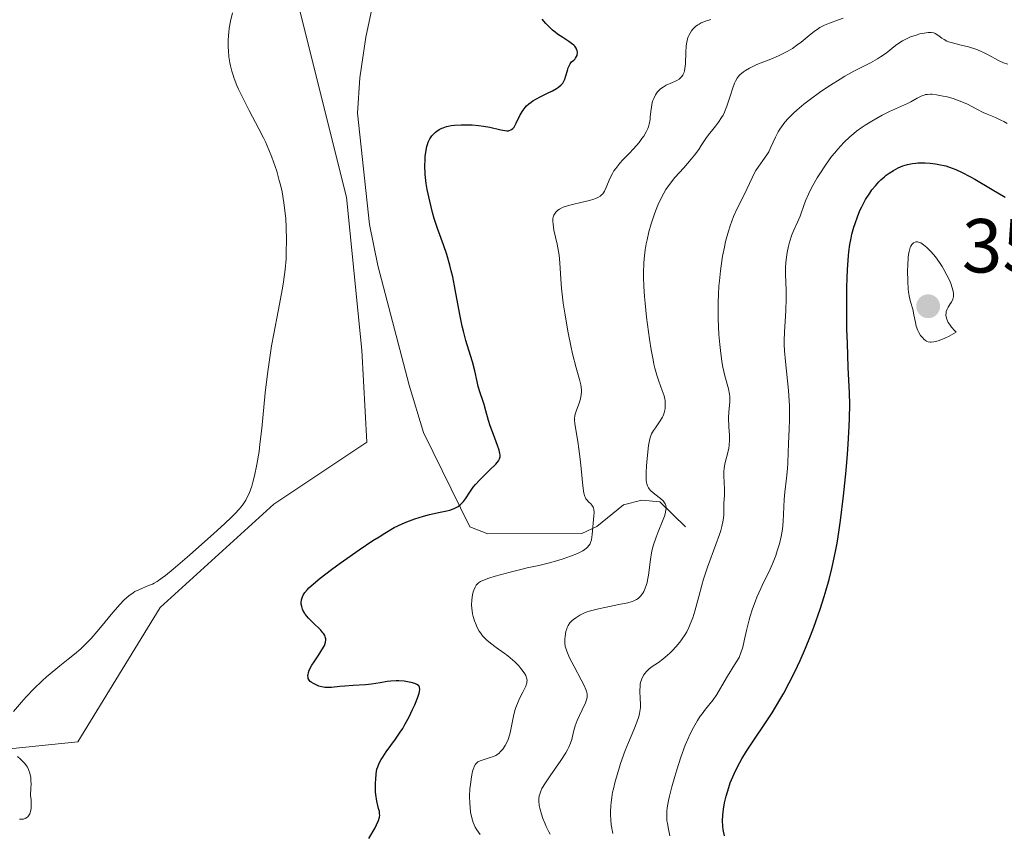
# Model space of a CAD drawing. Units: metres. Extents: x 622221 to 625709, y 4664722 to 4667096.
# Drawn here: x 622357 to 622486, y 4665776 to 4665882 of the extents above; entities that cross this region are included whole.
import ezdxf

# ---------------------------------------------------------------- set-up
doc = ezdxf.new("R2010")
doc.units = ezdxf.units.M
doc.header["$MEASUREMENT"] = 0
for name, color, linetype, lineweight in [('Corriente natural lineal', 142, 'Continuous', 13), ('Cultivos herbáceos CxS', 92, 'Continuous', 0), ('Curva de nivel maestra', 30, 'Continuous', 30), ('Curva de nivel normal', 30, 'Continuous', 0), ('Pastizal CxS', 92, 'Continuous', 0), ('Punto de cota en terreno', 7, 'Continuous', 0), ('Rótulo de punto de cota en terreno', 7, 'Continuous', 0)]:
    doc.layers.add(name, color=color, linetype=linetype, lineweight=lineweight)
doc.styles.add('Style-Arial', font='txt')

# ---------------------------------------------------------------- blocks, each defined once
blk = doc.blocks.new('*U5')
at = {"layer": 'Pastizal CxS', "color": 92, "linetype": 'Continuous', "lineweight": 0}
blk.add_polyline3d([(622248.3668, 4665469.0284, 324.0222), (622242.4433, 4665811.2097, 313.6746), (622263.7481, 4665812.2237, 314.4963), (622280.1661, 4665802.8375, 314.6698), (622292.0963, 4665796.0171, 315.277), (622329.8939, 4665785.2135, 317.6486), (622347.5053, 4665786.1117, 319.2967), (622364.9917, 4665787.9145, 320.9185), (622375.7909, 4665805.4725, 320.2587), (622390.6399, 4665818.9773, 320.4417), (622402.7885, 4665827.0811, 321.9006), (622402.1571, 4665839.1329, 321.4934), (622400.1567, 4665859.1387, 321.5958), (622393.4881, 4665885.8135, 320.536), (622381.1915, 4665912.1657, 318.088), (622385.2409, 4665937.8263, 317.4232), (622400.0907, 4665966.1889, 316.2312), (622412.3297, 4665969.0555, 316.3805), (622428.5295, 4665965.0039, 317.3065), (622454.1773, 4665950.1485, 317.3407), (622477.1261, 4665932.5905, 321.2324), (622490.6247, 4665927.1887, 321.7355)], dxfattribs=at)
blk = doc.blocks.new('5PATER')
at = {"layer": 'Punto de cota en terreno', "linetype": 'Continuous', "lineweight": 0}
h = blk.add_hatch(color=51, dxfattribs=at)
edge = h.paths.add_edge_path()
edge.add_ellipse((0, 0), major_axis=(-0.11, -0.111), ratio=0.999422, start_angle=0, end_angle=360)

msp = doc.modelspace()

# ---------------------------------------------------------------- linework, layer by layer
at = {"layer": 'Corriente natural lineal', "color": 142, "linetype": 'Continuous', "lineweight": 13}
msp.add_polyline3d([(622444.4701, 4665816.0301, 336.619), (622441.1101, 4665819.2701, 334.8512), (622438.7501, 4665819.5101, 333.4556), (622436.3901, 4665818.8801, 332.0405), (622432.8901, 4665816.0601, 330.1318), (622430.9401, 4665815.1601, 329.3003), (622418.6201, 4665815.1201, 326.3136), (622416.2701, 4665816.0001, 325.6259), (622410.2201, 4665828.3401, 322.9757), (622408.3501, 4665834.5401, 322.7508), (622404.2201, 4665850.2101, 322.2747), (622403.1401, 4665855.5701, 322.2564), (622401.6001, 4665870.1001, 322.0667), (622401.8901, 4665874.7201, 321.9735), (622402.6901, 4665880.0401, 321.8148), (622403.7701, 4665885.2001, 321.628)], dxfattribs=at)
at = {"layer": 'Cultivos herbáceos CxS', "color": 92, "linetype": 'Continuous', "lineweight": 0}
for points in [[(622406.8401, 4665982.3957, 315.5281), (622400.0907, 4665966.1889, 316.2312), (622385.2409, 4665937.8263, 317.4232), (622381.1915, 4665912.1657, 318.088), (622393.4881, 4665885.8135, 320.536), (622400.1567, 4665859.1387, 321.5958), (622402.1571, 4665839.1329, 321.4934), (622402.7885, 4665827.0811, 321.9006), (622390.6399, 4665818.9773, 320.4417), (622375.7909, 4665805.4725, 320.2587), (622364.9917, 4665787.9145, 320.9185), (622347.5053, 4665786.1117, 319.2967)], [(622263.7481, 4665812.2237, 314.4963), (622280.1661, 4665802.8375, 314.6698), (622292.0963, 4665796.0171, 315.277), (622329.8939, 4665785.2135, 317.6486), (622347.5053, 4665786.1117, 319.2967), (622364.9917, 4665787.9145, 320.9185), (622375.7909, 4665805.4725, 320.2587), (622390.6399, 4665818.9773, 320.4417), (622402.7885, 4665827.0811, 321.9006), (622402.1571, 4665839.1329, 321.4934), (622400.1567, 4665859.1387, 321.5958), (622393.4881, 4665885.8135, 320.536), (622381.1915, 4665912.1657, 318.088), (622385.2409, 4665937.8263, 317.4232), (622400.0907, 4665966.1889, 316.2312)]]:
    msp.add_polyline3d(points, dxfattribs=at)
at = {"layer": 'Curva de nivel maestra', "color": 30, "linetype": 'Continuous', "lineweight": 30, "flags": 128}
for points, elevation in [([(622403.08, 4665775.2501), (622403.89, 4665776.6701), (622404.08, 4665777.0401), (622404.34, 4665777.6301), (622404.47, 4665778.0701), (622404.49, 4665778.3201), (622404.48, 4665778.4801), (622404.44, 4665778.8001), (622404.34, 4665779.2001), (622404.12, 4665780.1601), (622403.98, 4665781.0001), (622403.95, 4665781.3101), (622403.93, 4665781.9301), (622403.93, 4665782.5501), (622403.96, 4665782.9601), (622404.02, 4665783.7001), (622404.13, 4665784.3401), (622404.22, 4665784.6401), (622404.4, 4665785.1001), (622404.69, 4665785.6101), (622404.88, 4665785.9101), (622405.35, 4665786.5801), (622406.55, 4665788.2301), (622407.18, 4665789.1701), (622407.49, 4665789.6601), (622407.78, 4665790.1601), (622408.32, 4665791.1601), (622408.79, 4665792.1301), (622409.06, 4665792.7401), (622409.48, 4665793.7601), (622409.66, 4665794.2801), (622409.71, 4665794.4901), (622409.75, 4665794.7501), (622409.7, 4665795.0501), (622409.63, 4665795.1701), (622409.55, 4665795.2501), (622409.35, 4665795.3801), (622409.07, 4665795.5101), (622408.6, 4665795.6601), (622408.33, 4665795.7201), (622407.68, 4665795.8401), (622406.97, 4665795.9001), (622406.62, 4665795.9001), (622405.92, 4665795.8501), (622405.46, 4665795.7901), (622404.53, 4665795.6301), (622403.42, 4665795.4501), (622402.63, 4665795.3601), (622401.01, 4665795.2601), (622399.91, 4665795.1901), (622399.27, 4665795.1301), (622398.2, 4665795.0101), (622397.75, 4665794.9901), (622397.32, 4665795.0101), (622396.91, 4665795.0801), (622396.52, 4665795.1901), (622396.27, 4665795.2901), (622395.81, 4665795.5201), (622395.54, 4665795.7001), (622395.41, 4665795.8001), (622395.26, 4665795.9801), (622395.15, 4665796.1801), (622395.11, 4665796.3001), (622395.09, 4665796.5701), (622395.11, 4665796.7201), (622395.17, 4665796.9801), (622395.28, 4665797.2601), (622395.62, 4665797.9101), (622395.9, 4665798.3701), (622396.51, 4665799.2901), (622396.92, 4665799.9301), (622397.2, 4665800.4101), (622397.3, 4665800.6301), (622397.41, 4665800.9301), (622397.45, 4665801.2201), (622397.44, 4665801.3601), (622397.37, 4665801.6401), (622397.31, 4665801.7901), (622397.17, 4665802.0101), (622397.06, 4665802.1701), (622396.77, 4665802.4901), (622395.69, 4665803.5501), (622395.16, 4665804.0901), (622394.94, 4665804.3501), (622394.74, 4665804.6101), (622394.63, 4665804.7801), (622394.45, 4665805.1101), (622394.38, 4665805.2701), (622394.28, 4665805.5801), (622394.23, 4665805.8901), (622394.22, 4665806.0901), (622394.26, 4665806.4801), (622394.37, 4665806.8801), (622394.47, 4665807.0901), (622394.69, 4665807.4201), (622395.02, 4665807.8101), (622395.23, 4665808.0301), (622395.77, 4665808.5301), (622396.11, 4665808.8201), (622396.69, 4665809.3001), (622398.17, 4665810.4301), (622399.33, 4665811.2701), (622401.8, 4665813.0101), (622403.59, 4665814.2101), (622404.4, 4665814.7301), (622405.14, 4665815.1801), (622406.39, 4665815.9101), (622407.42, 4665816.4201), (622408.02, 4665816.6801), (622409.09, 4665817.0801), (622410.23, 4665817.4301), (622410.98, 4665817.6301), (622412.38, 4665817.9501), (622413.26, 4665818.1201), (622413.67, 4665818.2201), (622414.24, 4665818.4201), (622414.59, 4665818.5901), (622414.76, 4665818.6901), (622415, 4665818.8801), (622415.15, 4665819.0101), (622415.43, 4665819.3401), (622415.71, 4665819.7001), (622416.26, 4665820.5401), (622416.73, 4665821.2101), (622417, 4665821.5501), (622417.61, 4665822.2201), (622418.04, 4665822.6601), (622418.9, 4665823.4601), (622419.68, 4665824.2201), (622420.01, 4665824.6301), (622420.12, 4665824.8101), (622420.17, 4665824.9301), (622420.23, 4665825.1801), (622420.23, 4665825.4301), (622420.2, 4665825.6201), (622420.09, 4665826.0601), (622419.89, 4665826.6601), (622419.35, 4665828.1101), (622418.95, 4665829.2401), (622418.73, 4665829.9301), (622418.38, 4665831.1801), (622418.14, 4665832.0101), (622417.98, 4665832.5301), (622417.63, 4665833.5601), (622417.38, 4665834.3901), (622417.24, 4665835.0101), (622416.94, 4665836.4001), (622416.64, 4665837.5801), (622416.38, 4665838.4301), (622415.76, 4665840.4001), (622415.43, 4665841.6101), (622415.27, 4665842.2801), (622414.97, 4665843.7701), (622414.36, 4665847.0701), (622414.03, 4665848.7101), (622413.85, 4665849.5001), (622413.65, 4665850.2501), (622413.25, 4665851.6501), (622412.83, 4665852.9101), (622412.06, 4665855.0401), (622411.63, 4665856.3401), (622411.4, 4665857.1201), (622411.02, 4665858.5901), (622410.71, 4665860.1301), (622410.58, 4665860.9301), (622410.44, 4665862.1101), (622410.4, 4665863.2601), (622410.41, 4665863.9901), (622410.45, 4665864.4501), (622410.56, 4665865.2901), (622410.66, 4665865.7801), (622410.72, 4665866.0101), (622410.83, 4665866.3301), (622411.04, 4665866.7601), (622411.3, 4665867.1501), (622411.46, 4665867.3301), (622411.77, 4665867.6301), (622411.95, 4665867.7701), (622412.26, 4665867.9701), (622412.61, 4665868.1401), (622412.8, 4665868.2201), (622413.22, 4665868.3601), (622413.46, 4665868.4201), (622413.84, 4665868.4901), (622414.25, 4665868.5501), (622415.15, 4665868.6101), (622416.12, 4665868.6101), (622416.56, 4665868.5901), (622417.42, 4665868.5101), (622418.04, 4665868.4301), (622418.9, 4665868.2701), (622420.33, 4665867.9401), (622420.87, 4665867.8401), (622421.1, 4665867.8201), (622421.31, 4665867.8201), (622421.43, 4665867.8401), (622421.64, 4665867.9201), (622421.73, 4665867.9701), (622421.9, 4665868.1101), (622422.05, 4665868.3001), (622422.33, 4665868.8201), (622422.86, 4665869.9001), (622423.23, 4665870.4901), (622423.53, 4665870.8801), (622423.7, 4665871.0601), (622423.98, 4665871.3301), (622424.29, 4665871.5701), (622424.51, 4665871.7201), (622424.98, 4665872.0101), (622425.47, 4665872.2601), (622426.44, 4665872.7201), (622427.1, 4665873.0401), (622427.63, 4665873.3401), (622427.86, 4665873.5001), (622428.23, 4665873.8301), (622428.42, 4665874.0601), (622428.53, 4665874.2201), (622428.7, 4665874.5801), (622428.84, 4665875.0201), (622429.03, 4665875.6801), (622429.15, 4665876.0301), (622429.31, 4665876.3901), (622429.41, 4665876.5701), (622429.59, 4665876.8501), (622429.87, 4665877.0701), (622430.03, 4665877.2201), (622430.11, 4665877.3201), (622430.24, 4665877.5201), (622430.31, 4665877.6801), (622430.33, 4665877.7801), (622430.36, 4665877.9801), (622430.36, 4665878.0901), (622430.32, 4665878.2901), (622430.24, 4665878.4901), (622430.18, 4665878.6201), (622429.99, 4665878.8601), (622429.87, 4665879.0001), (622429.57, 4665879.2501), (622429.22, 4665879.5001), (622428.42, 4665880.0201), (622427.76, 4665880.4601), (622427.43, 4665880.7001), (622427.1, 4665880.9801), (622426.47, 4665881.5701), (622426.21, 4665881.8501), (622425.74, 4665882.4101)], 325), ([(622449.58, 4665775.6101), (622449.42, 4665776.4201), (622449.37, 4665776.8601), (622449.34, 4665777.5701), (622449.36, 4665778.3201), (622449.39, 4665778.7001), (622449.44, 4665779.1001), (622449.58, 4665779.9301), (622449.78, 4665780.7801), (622450.13, 4665781.9401), (622450.34, 4665782.5301), (622450.83, 4665783.7001), (622451.12, 4665784.3001), (622451.6, 4665785.2101), (622451.87, 4665785.6901), (622452.46, 4665786.6601), (622455.8, 4665791.7101), (622456.83, 4665793.3901), (622457.33, 4665794.2601), (622458.06, 4665795.6201), (622458.78, 4665797.0501), (622459.13, 4665797.7901), (622459.48, 4665798.5501), (622460.16, 4665800.1301), (622460.82, 4665801.7801), (622461.25, 4665802.9101), (622462.08, 4665805.2701), (622462.61, 4665806.9101), (622462.88, 4665807.7701), (622463.26, 4665809.1201), (622463.62, 4665810.5701), (622463.8, 4665811.3501), (622464.14, 4665813.0001), (622464.3, 4665813.8901), (622464.54, 4665815.3101), (622464.76, 4665816.8301), (622465.16, 4665820.0801), (622465.49, 4665823.4001), (622465.66, 4665825.5101), (622465.76, 4665826.8301), (622465.9, 4665829.1601), (622465.95, 4665830.2501), (622465.97, 4665832.0201), (622465.94, 4665833.5301), (622465.76, 4665836.8601), (622465.65, 4665840.0601), (622465.6, 4665841.8701), (622465.57, 4665844.6701), (622465.58, 4665847.3301), (622465.61, 4665848.5401), (622465.66, 4665849.6301), (622465.7, 4665850.2901), (622465.8, 4665851.4701), (622465.85, 4665852.0001), (622465.99, 4665852.9601), (622466.14, 4665853.7901), (622466.25, 4665854.2901), (622466.5, 4665855.2001), (622466.65, 4665855.6801), (622466.96, 4665856.5701), (622467.3, 4665857.3801), (622467.53, 4665857.8801), (622468.04, 4665858.8201), (622468.57, 4665859.6701), (622468.86, 4665860.0701), (622469.31, 4665860.6301), (622469.78, 4665861.1501), (622470.03, 4665861.3901), (622470.5, 4665861.8101), (622470.74, 4665862.0001), (622471.11, 4665862.2701), (622471.68, 4665862.6401), (622472.28, 4665862.9601), (622472.58, 4665863.1001), (622472.89, 4665863.2101), (622473.51, 4665863.4101), (622474.15, 4665863.5401), (622474.59, 4665863.6001), (622474.88, 4665863.6201), (622475.47, 4665863.6401), (622475.81, 4665863.6401), (622476.49, 4665863.5901), (622477.18, 4665863.5001), (622477.63, 4665863.4201), (622478.51, 4665863.2201), (622479.37, 4665862.9401), (622479.83, 4665862.7601), (622480.66, 4665862.3701), (622481.69, 4665861.8301), (622482.32, 4665861.4801), (622484.61, 4665860.1501), (622486.3, 4665859.1401)], 350)]:
    msp.add_lwpolyline(points, dxfattribs=dict(at, elevation=elevation))
at = {"layer": 'Curva de nivel normal', "color": 30, "linetype": 'Continuous', "lineweight": 0, "flags": 128}
for points, elevation in [([(622356.57, 4665791.8601), (622357.62, 4665793.1001), (622358.23, 4665793.7801), (622359.24, 4665794.8401), (622360.33, 4665795.9001), (622360.91, 4665796.4101), (622362.11, 4665797.4101), (622362.65, 4665797.8401), (622363.75, 4665798.7001), (622364.57, 4665799.3801), (622365.38, 4665800.0801), (622365.78, 4665800.4501), (622366.37, 4665801.0201), (622366.75, 4665801.4301), (622367.5, 4665802.2701), (622367.98, 4665802.8501), (622369.58, 4665804.8101), (622370.52, 4665805.9101), (622370.97, 4665806.3801), (622371.41, 4665806.7701), (622371.69, 4665807.0001), (622372.23, 4665807.3901), (622372.48, 4665807.5401), (622372.98, 4665807.8001), (622373.44, 4665808.0101), (622374.26, 4665808.3301), (622374.75, 4665808.5301), (622374.99, 4665808.6601), (622375.37, 4665808.8801), (622376.05, 4665809.3401), (622376.46, 4665809.6601), (622377.49, 4665810.5001), (622379.6, 4665812.3101), (622382.78, 4665815.1301), (622384.17, 4665816.4001), (622385.16, 4665817.3401), (622385.57, 4665817.7501), (622386.09, 4665818.3101), (622386.52, 4665818.8401), (622386.71, 4665819.1101), (622386.96, 4665819.5101), (622387.12, 4665819.7901), (622387.4, 4665820.3901), (622387.74, 4665821.3201), (622387.9, 4665821.8401), (622388.12, 4665822.7001), (622388.43, 4665824.1701), (622388.7, 4665825.8801), (622388.82, 4665826.8201), (622389.05, 4665828.8901), (622389.51, 4665833.5501), (622389.8, 4665836.0101), (622389.97, 4665837.2401), (622390.35, 4665839.6701), (622390.64, 4665841.2501), (622391.21, 4665844.2401), (622391.76, 4665847.2101), (622391.9, 4665848.0801), (622392.1, 4665849.6701), (622392.23, 4665851.0701), (622392.27, 4665851.9301), (622392.3, 4665853.5301), (622392.26, 4665855.2301), (622392.19, 4665856.3201), (622392.13, 4665857.0201), (622391.96, 4665858.3701), (622391.71, 4665859.8101), (622391.5, 4665860.7301), (622391.35, 4665861.3301), (622391.01, 4665862.5301), (622390.61, 4665863.7401), (622390.38, 4665864.3601), (622389.99, 4665865.3301), (622389.53, 4665866.3701), (622389.27, 4665866.9101), (622388.68, 4665868.0701), (622387.4, 4665870.4701), (622386.52, 4665872.2001), (622386.03, 4665873.2401), (622385.81, 4665873.7301), (622385.46, 4665874.6501), (622385.26, 4665875.2301), (622385.15, 4665875.6001), (622384.96, 4665876.3201), (622384.88, 4665876.7201), (622384.76, 4665877.4901), (622384.69, 4665878.2501), (622384.67, 4665878.7401), (622384.68, 4665879.7201), (622384.74, 4665880.7101), (622384.81, 4665881.2501), (622384.97, 4665882.1501), (622385.23, 4665883.2301)], 320), ([(622417.61, 4665775.7701), (622417.18, 4665776.4101), (622416.98, 4665776.7601), (622416.73, 4665777.3301), (622416.53, 4665777.9701), (622416.38, 4665778.7201), (622416.31, 4665779.3601), (622416.27, 4665779.8401), (622416.25, 4665780.8101), (622416.29, 4665781.7401), (622416.34, 4665782.3201), (622416.48, 4665783.3401), (622416.57, 4665783.8001), (622416.63, 4665784.0601), (622416.78, 4665784.5001), (622416.85, 4665784.6701), (622417.02, 4665784.9601), (622417.21, 4665785.1601), (622417.34, 4665785.2701), (622417.63, 4665785.4201), (622418, 4665785.5601), (622418.79, 4665785.8001), (622419.35, 4665785.9801), (622419.67, 4665786.1301), (622419.82, 4665786.2201), (622420.09, 4665786.4201), (622420.26, 4665786.5801), (622420.58, 4665786.9601), (622420.9, 4665787.4401), (622421.05, 4665787.7201), (622421.27, 4665788.2001), (622421.47, 4665788.7601), (622421.55, 4665789.0701), (622421.7, 4665789.7501), (622421.99, 4665791.2601), (622422.18, 4665792.0201), (622422.3, 4665792.4001), (622422.58, 4665793.1201), (622422.79, 4665793.5701), (622423.22, 4665794.4001), (622423.59, 4665795.1801), (622423.72, 4665795.6101), (622423.75, 4665795.8001), (622423.76, 4665795.9201), (622423.73, 4665796.1601), (622423.66, 4665796.4001), (622423.59, 4665796.5601), (622423.39, 4665796.9101), (622422.95, 4665797.5101), (622422.67, 4665797.8301), (622422.16, 4665798.3501), (622421.56, 4665798.8801), (622421.23, 4665799.1501), (622420.75, 4665799.5001), (622419.72, 4665800.2201), (622418.96, 4665800.7901), (622418.48, 4665801.2101), (622418.26, 4665801.4301), (622417.95, 4665801.7701), (622417.67, 4665802.1401), (622417.5, 4665802.3901), (622417.21, 4665802.9201), (622417.08, 4665803.1901), (622416.87, 4665803.7401), (622416.71, 4665804.3001), (622416.63, 4665804.6601), (622416.53, 4665805.3801), (622416.51, 4665805.7601), (622416.52, 4665806.4801), (622416.61, 4665807.1301), (622416.7, 4665807.5101), (622416.78, 4665807.7401), (622416.95, 4665808.1301), (622417.09, 4665808.3701), (622417.18, 4665808.4801), (622417.32, 4665808.6201), (622417.42, 4665808.7101), (622417.67, 4665808.8601), (622417.96, 4665809.0001), (622418.78, 4665809.2901), (622419.59, 4665809.5501), (622421.53, 4665810.0901), (622422.96, 4665810.4601), (622423.78, 4665810.6401), (622425.28, 4665810.9601), (622426.5, 4665811.2601), (622427.79, 4665811.6301), (622428.47, 4665811.8401), (622429.46, 4665812.1901), (622430.34, 4665812.5401), (622430.72, 4665812.7201), (622431.04, 4665812.8901), (622431.22, 4665813.0101), (622431.53, 4665813.2301), (622431.65, 4665813.3401), (622431.85, 4665813.5701), (622431.99, 4665813.8101), (622432.07, 4665813.9801), (622432.17, 4665814.3301), (622432.28, 4665815.0001), (622432.51, 4665817.4601), (622432.52, 4665817.9001), (622432.49, 4665818.2801), (622432.45, 4665818.4501), (622432.39, 4665818.6101), (622432.22, 4665818.8701), (622432.09, 4665819.0201), (622431.8, 4665819.2901), (622431.6, 4665819.4901), (622431.45, 4665819.6801), (622431.39, 4665819.8001), (622431.3, 4665820.0001), (622431.2, 4665820.4101), (622431.05, 4665821.3701), (622430.95, 4665822.2901), (622430.73, 4665824.5401), (622430.54, 4665826.2201), (622430.4, 4665827.1801), (622430.13, 4665828.7101), (622430, 4665829.5501), (622429.97, 4665829.9901), (622429.97, 4665830.1801), (622430, 4665830.5301), (622430.06, 4665830.7601), (622430.22, 4665831.2601), (622430.58, 4665832.2001), (622430.75, 4665832.7401), (622430.85, 4665833.3301), (622430.87, 4665833.6401), (622430.86, 4665833.9501), (622430.77, 4665834.6001), (622430.61, 4665835.2901), (622430.16, 4665836.8301), (622429.69, 4665838.6501), (622429.47, 4665839.6801), (622429.12, 4665841.3901), (622428.69, 4665843.9601), (622428.5, 4665845.2901), (622428.28, 4665847.2101), (622428.19, 4665848.3901), (622428.05, 4665850.5301), (622427.95, 4665851.5301), (622427.87, 4665852.0201), (622427.69, 4665853.0001), (622427.28, 4665854.8101), (622427.16, 4665855.5901), (622427.13, 4665855.9301), (622427.15, 4665856.3401), (622427.18, 4665856.5201), (622427.26, 4665856.7701), (622427.33, 4665856.9201), (622427.52, 4665857.1901), (622427.77, 4665857.4301), (622427.98, 4665857.5601), (622428.48, 4665857.8101), (622429.18, 4665858.0401), (622429.7, 4665858.1801), (622430.79, 4665858.4401), (622431.92, 4665858.7001), (622432.47, 4665858.8701), (622432.71, 4665858.9601), (622433.03, 4665859.1101), (622433.31, 4665859.2801), (622433.43, 4665859.3801), (622433.65, 4665859.5901), (622433.75, 4665859.7201), (622433.88, 4665859.9201), (622434.12, 4665860.4001), (622434.59, 4665861.5701), (622434.92, 4665862.2301), (622435.12, 4665862.5601), (622435.35, 4665862.8901), (622435.9, 4665863.5601), (622436.3, 4665864.0001), (622437.12, 4665864.8501), (622437.7, 4665865.4601), (622438.42, 4665866.3001), (622438.79, 4665866.8101), (622439.01, 4665867.1201), (622439.34, 4665867.6701), (622439.57, 4665868.1301), (622439.65, 4665868.3401), (622439.74, 4665868.6701), (622439.84, 4665869.2701), (622439.87, 4665869.5901), (622439.95, 4665870.3301), (622440.03, 4665870.9201), (622440.14, 4665871.5001), (622440.22, 4665871.7801), (622440.32, 4665872.0401), (622440.55, 4665872.5001), (622440.84, 4665872.9101), (622441.05, 4665873.1401), (622441.21, 4665873.2901), (622441.54, 4665873.5401), (622441.95, 4665873.7701), (622442.78, 4665874.1301), (622443.36, 4665874.4001), (622443.66, 4665874.5801), (622443.79, 4665874.6801), (622443.97, 4665874.8701), (622444.12, 4665875.0901), (622444.19, 4665875.2101), (622444.3, 4665875.5001), (622444.35, 4665875.6601), (622444.41, 4665875.9401), (622444.47, 4665876.5901), (622444.53, 4665878.1001), (622444.57, 4665878.8601), (622444.62, 4665879.2001), (622444.75, 4665879.8301), (622444.84, 4665880.1101), (622444.91, 4665880.2801), (622445.08, 4665880.6001), (622445.28, 4665880.9001), (622445.44, 4665881.0901), (622445.81, 4665881.4401), (622446.1, 4665881.6601), (622446.27, 4665881.7701), (622446.55, 4665881.9301), (622447.08, 4665882.1501), (622447.78, 4665882.3501)], 330), ([(622426.79, 4665775.8101), (622426.61, 4665776.1201), (622426.26, 4665776.8301), (622426.11, 4665777.1701), (622425.83, 4665777.8901), (622425.65, 4665778.4301), (622425.44, 4665779.2201), (622425.36, 4665779.5801), (622425.3, 4665780.1701), (622425.3, 4665780.4401), (622425.36, 4665780.8401), (622425.41, 4665781.0401), (622425.56, 4665781.4501), (622425.71, 4665781.7801), (622426.16, 4665782.5401), (622426.77, 4665783.4401), (622428.19, 4665785.4801), (622428.82, 4665786.4701), (622429.08, 4665786.9201), (622429.22, 4665787.2001), (622429.44, 4665787.7201), (622429.6, 4665788.1901), (622429.81, 4665789.0501), (622429.95, 4665789.6701), (622430.05, 4665790.0001), (622430.31, 4665790.6801), (622430.97, 4665792.0901), (622431.4, 4665793.0201), (622431.56, 4665793.5201), (622431.6, 4665793.7501), (622431.61, 4665794.0401), (622431.6, 4665794.1901), (622431.53, 4665794.5101), (622431.45, 4665794.7401), (622431.22, 4665795.2801), (622430.85, 4665796.0301), (622429.94, 4665797.7401), (622429.33, 4665798.9001), (622428.95, 4665799.7401), (622428.81, 4665800.1601), (622428.75, 4665800.3901), (622428.7, 4665800.8301), (622428.71, 4665801.3301), (622428.73, 4665801.6701), (622428.84, 4665802.3201), (622428.95, 4665802.6901), (622429.01, 4665802.8601), (622429.13, 4665803.1001), (622429.37, 4665803.4501), (622429.66, 4665803.7601), (622429.83, 4665803.9101), (622430.12, 4665804.1301), (622430.64, 4665804.4601), (622431.19, 4665804.7201), (622431.51, 4665804.8501), (622432.06, 4665805.0301), (622433.09, 4665805.3001), (622433.94, 4665805.4901), (622435.75, 4665805.8401), (622436.92, 4665806.1001), (622437.49, 4665806.2601), (622437.72, 4665806.3401), (622438.08, 4665806.5101), (622438.27, 4665806.6301), (622438.38, 4665806.7301), (622438.59, 4665806.9401), (622438.88, 4665807.3301), (622439.02, 4665807.5701), (622439.22, 4665807.9801), (622439.39, 4665808.4701), (622439.46, 4665808.7401), (622439.53, 4665809.0401), (622439.63, 4665809.6801), (622439.89, 4665811.7501), (622440.04, 4665812.6201), (622440.13, 4665813.0401), (622440.3, 4665813.6701), (622440.63, 4665814.6601), (622440.9, 4665815.3601), (622441.48, 4665816.7701), (622441.72, 4665817.4101), (622441.8, 4665817.7001), (622441.91, 4665818.2001), (622441.93, 4665818.4201), (622441.93, 4665818.5501), (622441.9, 4665818.8001), (622441.82, 4665819.0201), (622441.75, 4665819.1601), (622441.54, 4665819.4301), (622441.23, 4665819.7201), (622440.48, 4665820.2901), (622439.96, 4665820.7201), (622439.72, 4665820.9801), (622439.62, 4665821.1301), (622439.5, 4665821.3701), (622439.41, 4665821.6401), (622439.38, 4665821.8001), (622439.34, 4665822.0701), (622439.32, 4665822.7201), (622439.32, 4665823.1101), (622439.37, 4665824.0001), (622439.45, 4665824.9401), (622439.66, 4665826.6601), (622439.82, 4665827.5201), (622439.94, 4665827.9301), (622440.04, 4665828.1601), (622440.29, 4665828.6001), (622440.54, 4665828.9601), (622441.1, 4665829.7601), (622441.46, 4665830.3601), (622441.55, 4665830.5501), (622441.7, 4665830.9201), (622441.79, 4665831.2801), (622441.82, 4665831.5201), (622441.84, 4665831.9901), (622441.8, 4665832.4801), (622441.76, 4665832.7401), (622441.67, 4665833.1601), (622441.44, 4665833.8701), (622441, 4665835.0801), (622440.74, 4665835.8501), (622440.48, 4665836.7701), (622440.35, 4665837.3001), (622440.23, 4665837.8801), (622439.99, 4665839.1501), (622439.77, 4665840.5401), (622439.4, 4665843.4201), (622439.2, 4665845.2601), (622439.12, 4665846.1501), (622439.03, 4665847.4401), (622438.99, 4665848.6801), (622438.99, 4665849.2901), (622439.03, 4665850.4901), (622439.08, 4665851.0801), (622439.22, 4665852.2401), (622439.35, 4665853.0201), (622439.45, 4665853.5401), (622439.69, 4665854.5801), (622439.98, 4665855.6401), (622440.15, 4665856.1701), (622440.41, 4665856.9601), (622440.86, 4665858.1001), (622441.37, 4665859.1701), (622441.64, 4665859.6601), (622441.92, 4665860.1201), (622442.5, 4665860.9601), (622443.1, 4665861.7001), (622444.26, 4665862.9801), (622445.24, 4665864.1101), (622445.66, 4665864.6301), (622446.22, 4665865.3801), (622446.54, 4665865.8701), (622447.14, 4665866.8001), (622447.64, 4665867.4801), (622447.88, 4665867.7801), (622448.41, 4665868.4101), (622448.81, 4665868.9301), (622449.21, 4665869.5301), (622449.39, 4665869.8701), (622449.56, 4665870.2301), (622449.88, 4665871.0201), (622450.07, 4665871.5601), (622450.41, 4665872.6101), (622450.62, 4665873.3001), (622450.89, 4665874.0301), (622451.02, 4665874.3101), (622451.23, 4665874.6801), (622451.34, 4665874.8401), (622451.6, 4665875.1401), (622452.05, 4665875.5201), (622452.32, 4665875.7101), (622452.83, 4665876.0101), (622453.46, 4665876.3201), (622453.83, 4665876.4801), (622454.39, 4665876.7101), (622455.65, 4665877.2001), (622456.66, 4665877.6301), (622457.67, 4665878.1201), (622458.15, 4665878.3901), (622458.46, 4665878.5901), (622459.05, 4665879.0001), (622459.61, 4665879.4201), (622460.64, 4665880.2701), (622461.35, 4665880.8401), (622461.7, 4665881.0801), (622462.03, 4665881.3001), (622462.68, 4665881.6401), (622463.31, 4665881.9001), (622464.51, 4665882.3201), (622465.09, 4665882.5501)], 335), ([(622434.96, 4665775.9101), (622434.78, 4665777.0401), (622434.71, 4665777.6901), (622434.68, 4665778.3901), (622434.68, 4665778.7701), (622434.71, 4665779.5501), (622434.75, 4665779.9701), (622434.83, 4665780.6201), (622434.95, 4665781.3001), (622435.05, 4665781.7601), (622435.28, 4665782.7101), (622435.7, 4665784.1401), (622436, 4665785.0601), (622436.61, 4665786.7601), (622437.04, 4665787.8201), (622437.74, 4665789.4801), (622438.13, 4665790.4601), (622438.37, 4665791.2201), (622438.46, 4665791.5901), (622438.55, 4665792.1201), (622438.58, 4665792.3801), (622438.59, 4665792.9201), (622438.57, 4665793.4801), (622438.51, 4665794.6101), (622438.53, 4665795.1601), (622438.56, 4665795.4301), (622438.61, 4665795.6801), (622438.77, 4665796.1601), (622439, 4665796.6001), (622439.19, 4665796.8701), (622439.33, 4665797.0401), (622439.63, 4665797.3501), (622440.01, 4665797.6501), (622440.93, 4665798.2901), (622441.5, 4665798.7101), (622441.82, 4665798.9601), (622442.43, 4665799.5101), (622442.75, 4665799.8201), (622443.25, 4665800.3501), (622443.74, 4665800.9301), (622443.97, 4665801.2501), (622444.43, 4665801.9301), (622444.64, 4665802.2901), (622444.93, 4665802.8701), (622445.11, 4665803.2701), (622445.43, 4665804.1101), (622445.7, 4665805.0001), (622446.21, 4665806.9001), (622446.61, 4665808.4101), (622446.84, 4665809.1801), (622447.36, 4665810.7401), (622448.46, 4665813.7201), (622448.92, 4665815.0001), (622449.1, 4665815.5601), (622449.24, 4665816.0601), (622449.41, 4665816.8901), (622449.48, 4665817.5601), (622449.48, 4665818.6101), (622449.51, 4665819.1101), (622449.58, 4665820.1301), (622449.6, 4665820.9401), (622449.48, 4665822.7001), (622449.49, 4665823.3201), (622449.52, 4665823.6401), (622449.64, 4665824.2601), (622449.99, 4665825.5801), (622450.14, 4665826.3001), (622450.19, 4665826.6701), (622450.23, 4665827.4601), (622450.22, 4665828.0001), (622450.16, 4665829.1001), (622450.12, 4665830.2901), (622450.16, 4665831.0201), (622450.27, 4665832.3801), (622450.27, 4665833.0401), (622450.24, 4665833.3601), (622450.1, 4665834.0501), (622449.63, 4665835.7501), (622449.36, 4665836.9201), (622449.24, 4665837.6201), (622449.04, 4665839.0601), (622448.96, 4665839.8701), (622448.85, 4665841.1601), (622448.76, 4665843.2301), (622448.75, 4665844.6501), (622448.76, 4665845.3601), (622448.79, 4665846.4301), (622448.85, 4665847.4801), (622448.91, 4665848.1701), (622449.05, 4665849.5201), (622449.13, 4665850.1701), (622449.33, 4665851.4201), (622449.56, 4665852.6001), (622449.73, 4665853.3501), (622450.09, 4665854.7001), (622450.31, 4665855.3801), (622450.77, 4665856.5901), (622451.24, 4665857.6301), (622452.12, 4665859.3701), (622452.51, 4665860.1701), (622453.19, 4665861.6401), (622453.52, 4665862.3001), (622453.7, 4665862.6001), (622454.07, 4665863.1801), (622454.83, 4665864.2401), (622455.19, 4665864.7801), (622455.36, 4665865.0601), (622455.66, 4665865.6701), (622456.26, 4665866.9901), (622456.61, 4665867.6801), (622456.82, 4665868.0201), (622457.24, 4665868.6401), (622457.49, 4665868.9501), (622457.9, 4665869.4201), (622458.62, 4665870.1401), (622459.02, 4665870.5101), (622459.95, 4665871.2901), (622460.65, 4665871.8401), (622462.19, 4665872.9601), (622463.43, 4665873.7901), (622464.69, 4665874.5801), (622465.31, 4665874.9401), (622466.51, 4665875.6001), (622468.67, 4665876.7201), (622469.59, 4665877.2301), (622470, 4665877.4801), (622470.72, 4665877.9801), (622471.93, 4665878.9501), (622472.53, 4665879.3801), (622472.85, 4665879.5801), (622473.19, 4665879.7701), (622473.91, 4665880.0901), (622474.65, 4665880.3401), (622475.12, 4665880.4801), (622475.42, 4665880.5501), (622475.95, 4665880.6401), (622476.21, 4665880.6701), (622476.63, 4665880.6701), (622476.95, 4665880.6101), (622477.14, 4665880.5401), (622477.47, 4665880.3401), (622477.99, 4665879.9401), (622478.3, 4665879.7401), (622478.68, 4665879.5401), (622478.89, 4665879.4501), (622479.38, 4665879.3001), (622480.53, 4665879.0301), (622481.48, 4665878.8001), (622482.44, 4665878.4801), (622483.05, 4665878.2301), (622483.44, 4665878.0601), (622484.14, 4665877.7201), (622485.41, 4665877.0201), (622486.09, 4665876.7201), (622486.65, 4665876.5301)], 340), ([(622442.45, 4665775.6101), (622442.25, 4665776.4601), (622442.11, 4665777.2101), (622442.06, 4665777.5601), (622442.03, 4665778.0601), (622442.04, 4665778.5801), (622442.05, 4665778.8501), (622442.1, 4665779.2701), (622442.27, 4665780.2301), (622442.39, 4665780.7801), (622442.7, 4665782.0201), (622443.07, 4665783.3501), (622443.34, 4665784.2401), (622443.88, 4665785.9101), (622444.45, 4665787.4801), (622444.82, 4665788.3501), (622445.05, 4665788.8701), (622445.52, 4665789.7901), (622446.06, 4665790.7001), (622446.41, 4665791.2501), (622446.65, 4665791.5801), (622447.1, 4665792.1901), (622448.09, 4665793.3901), (622448.57, 4665794.0801), (622449.52, 4665795.7501), (622449.97, 4665796.5101), (622450.9, 4665797.9901), (622451.51, 4665798.9201), (622451.96, 4665800.3001), (622452.17, 4665801.1001), (622452.48, 4665802.4701), (622452.8, 4665803.8701), (622452.93, 4665804.3401), (622453.24, 4665805.2901), (622453.59, 4665806.2301), (622453.83, 4665806.8301), (622454.33, 4665807.9601), (622454.69, 4665808.7201), (622455.36, 4665810.0901), (622455.85, 4665811.1801), (622456.29, 4665812.2701), (622456.49, 4665812.8701), (622456.77, 4665813.8001), (622457, 4665814.7601), (622457.09, 4665815.2401), (622457.16, 4665815.7301), (622457.26, 4665816.7001), (622457.39, 4665819.6001), (622457.47, 4665820.5601), (622457.67, 4665822.4001), (622457.8, 4665823.6301), (622457.85, 4665824.3501), (622457.89, 4665825.7201), (622457.93, 4665826.8801), (622458.05, 4665828.8401), (622458.09, 4665829.9701), (622458.1, 4665831.2101), (622458.09, 4665831.8501), (622458.05, 4665832.5101), (622457.95, 4665833.8701), (622457.54, 4665837.6201), (622457.42, 4665839.0401), (622457.38, 4665839.8701), (622457.38, 4665840.3901), (622457.42, 4665841.4701), (622457.61, 4665844.3301), (622457.66, 4665845.9001), (622457.65, 4665846.9501), (622457.58, 4665849.0201), (622457.58, 4665850.0201), (622457.6, 4665850.5001), (622457.64, 4665850.9801), (622457.77, 4665851.8801), (622457.94, 4665852.7301), (622458.08, 4665853.2601), (622458.4, 4665854.2001), (622458.64, 4665854.8101), (622459.13, 4665855.8701), (622459.47, 4665856.6601), (622459.61, 4665857.0401), (622459.9, 4665857.9001), (622460.18, 4665858.6401), (622460.55, 4665859.5101), (622460.78, 4665859.9901), (622461.15, 4665860.6801), (622461.72, 4665861.6701), (622462.03, 4665862.1801), (622462.79, 4665863.3301), (622463.59, 4665864.4301), (622463.99, 4665864.9401), (622464.39, 4665865.4201), (622465.18, 4665866.2801), (622465.97, 4665867.0201), (622466.5, 4665867.4701), (622466.85, 4665867.7501), (622467.58, 4665868.2801), (622467.99, 4665868.5501), (622468.83, 4665869.0801), (622469.66, 4665869.5601), (622470.19, 4665869.8401), (622471.16, 4665870.3301), (622473.51, 4665871.3801), (622473.95, 4665871.6101), (622474.8, 4665872.0901), (622475.39, 4665872.3801), (622475.71, 4665872.4901), (622475.87, 4665872.5401), (622476.12, 4665872.5801), (622476.53, 4665872.6001), (622476.76, 4665872.5901), (622477.3, 4665872.5301), (622478.2, 4665872.3601), (622478.7, 4665872.2401), (622479.48, 4665872.0201), (622480.26, 4665871.7501), (622480.64, 4665871.6101), (622481.35, 4665871.2901), (622482.59, 4665870.6401), (622483.42, 4665870.2201), (622483.93, 4665870.0001), (622485.04, 4665869.5501), (622485.72, 4665869.2201), (622486.11, 4665869.0101), (622486.53, 4665868.7501)], 345), ([(622474.84, 4665853.2801), (622474.61, 4665853.2801), (622474.5, 4665853.2601), (622474.3, 4665853.1701), (622474.21, 4665853.0901), (622474.07, 4665852.9401), (622473.94, 4665852.7101), (622473.88, 4665852.5701), (622473.77, 4665852.2201), (622473.72, 4665852.0201), (622473.66, 4665851.6501), (622473.6, 4665851.2301), (622473.54, 4665850.2501), (622473.52, 4665849.5401), (622473.54, 4665848.1001), (622473.61, 4665847.1401), (622473.66, 4665846.7201), (622473.78, 4665846.0201), (622473.92, 4665845.4501), (622474.2, 4665844.4901), (622474.36, 4665843.7501), (622474.55, 4665842.7501), (622474.67, 4665842.2701), (622474.88, 4665841.7001), (622475, 4665841.4301), (622475.23, 4665841.0601), (622475.51, 4665840.7201), (622475.66, 4665840.5601), (622475.87, 4665840.3801), (622475.99, 4665840.3101), (622476.2, 4665840.2201), (622476.46, 4665840.1701), (622476.61, 4665840.1701), (622476.97, 4665840.2001), (622477.18, 4665840.2501), (622477.53, 4665840.3501), (622478.09, 4665840.5601), (622478.41, 4665840.7101), (622478.95, 4665840.9701), (622479.88, 4665841.4901), (622479.66, 4665841.7101), (622479.29, 4665842.1201), (622479, 4665842.5101), (622478.85, 4665842.7501), (622478.65, 4665843.1901), (622478.57, 4665843.4901), (622478.55, 4665843.6801), (622478.56, 4665844.0201), (622478.59, 4665844.1801), (622478.69, 4665844.4801), (622478.82, 4665844.7401), (622479.11, 4665845.1901), (622479.25, 4665845.4101), (622479.43, 4665845.8101), (622479.52, 4665846.1601), (622479.54, 4665846.3801), (622479.53, 4665846.5401), (622479.48, 4665846.8501), (622479.33, 4665847.3901), (622479.23, 4665847.6901), (622479.04, 4665848.1701), (622478.67, 4665848.9501), (622478.27, 4665849.6801), (622478.05, 4665850.0501), (622477.7, 4665850.5901), (622477.16, 4665851.3401), (622476.61, 4665851.9901), (622476.26, 4665852.3501), (622476.04, 4665852.5601), (622475.62, 4665852.9001), (622475.25, 4665853.1401), (622475.08, 4665853.2201), (622474.84, 4665853.2801)], 355), ([(622357.36, 4665777.7701), (622357.71, 4665777.7701), (622357.88, 4665777.7901), (622358.11, 4665777.8701), (622358.34, 4665778.0101), (622358.45, 4665778.1101), (622358.64, 4665778.3401), (622358.72, 4665778.4901), (622358.83, 4665778.7901), (622358.9, 4665779.1701), (622358.91, 4665779.4101), (622358.91, 4665779.9701), (622358.88, 4665780.3101), (622358.81, 4665780.8801), (622358.87, 4665781.9001), (622358.88, 4665782.3301), (622358.87, 4665782.9001), (622358.84, 4665783.2401), (622358.73, 4665783.8201), (622358.57, 4665784.2901), (622358.42, 4665784.5701), (622358.31, 4665784.7501), (622358.05, 4665785.0801), (622357.52, 4665785.6201), (622357.11, 4665785.9801)], 320)]:
    msp.add_lwpolyline(points, dxfattribs=dict(at, elevation=elevation))
at = {"layer": 'Pastizal CxS', "color": 92, "linetype": 'Continuous', "lineweight": 0}
msp.add_polyline3d([(622263.7481, 4665812.2237, 314.4963), (622280.1661, 4665802.8375, 314.6698), (622292.0963, 4665796.0171, 315.277), (622329.8939, 4665785.2135, 317.6486), (622347.5053, 4665786.1117, 319.2967), (622364.9917, 4665787.9145, 320.9185), (622375.7909, 4665805.4725, 320.2587), (622390.6399, 4665818.9773, 320.4417), (622402.7885, 4665827.0811, 321.9006), (622402.1571, 4665839.1329, 321.4934), (622400.1567, 4665859.1387, 321.5958), (622393.4881, 4665885.8135, 320.536), (622381.1915, 4665912.1657, 318.088), (622385.2409, 4665937.8263, 317.4232), (622400.0907, 4665966.1889, 316.2312)], dxfattribs=at)

# ---------------------------------------------------------------- block references
msp.add_blockref('*U5', (0, 0), dxfattribs=at)
at = {"layer": 'Punto de cota en terreno', "color": 7, "linetype": 'Continuous', "lineweight": 0, "xscale": 10, "yscale": 10, "zscale": 10}
msp.add_blockref('5PATER', (622476.22, 4665844.87, 355.21), dxfattribs=at)

# ---------------------------------------------------------------- texts
at = {"layer": 'Rótulo de punto de cota en terreno', "color": 7, "linetype": 'Continuous', "lineweight": 0, "style": 'Style-Arial'}
msp.add_text('355,21', height=7, dxfattribs=at).set_placement((622480.6297, 4665849.2797))

doc.saveas('drawing.dxf')
